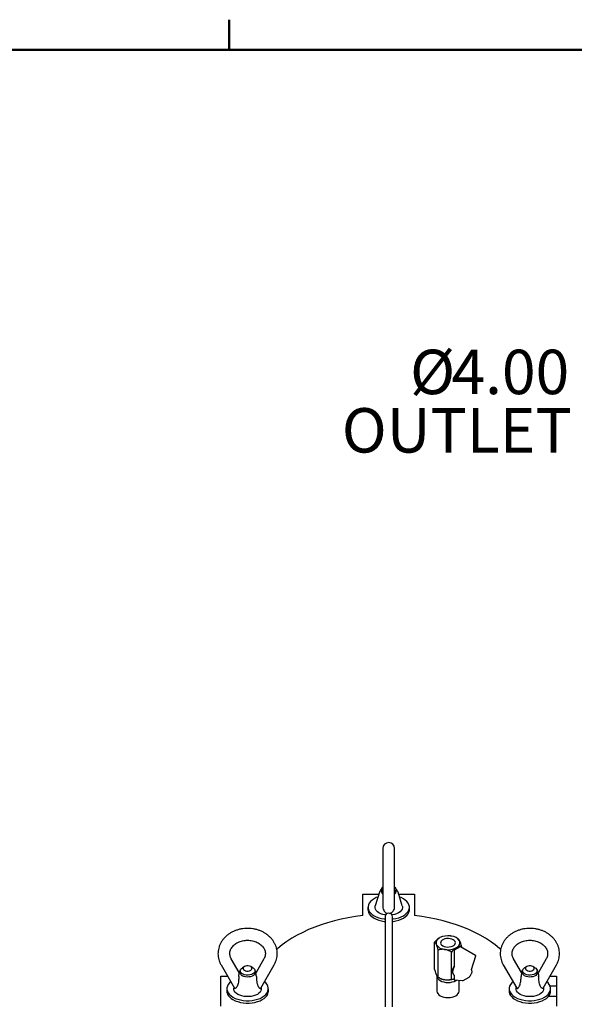
# Model space of a CAD drawing. Units: inches. Extents: x 3 to 261, y 2 to 203.
# Drawn here: x 157 to 175, y 168 to 201 of the extents above; entities that cross this region are included whole.
import ezdxf

# ---------------------------------------------------------------- set-up
doc = ezdxf.new("R2010")
doc.units = ezdxf.units.IN
doc.header["$MEASUREMENT"] = 0
doc.layers.add('BORDER', color=7, linetype='Continuous', lineweight=50)
doc.layers.add('DIMENSION', color=7, linetype='Continuous')
doc.styles.add('SLDTEXTSTYLE0', font='TXT', dxfattribs={"width": 0.75})

# ---------------------------------------------------------------- blocks, each defined once
blk = doc.blocks.new('SW_NOTE_0_13')
at = {"layer": 'DIMENSION', "color": 0, "char_height": 0.125, "attachment_point": 3, "style": 'SLDTEXTSTYLE0'}
for s, insert in [('%%c', (-0.3481, 0.1469)), ('4.00', (-0.0268, 0.1469)), ('OUTLET', (-0.0198, -0.0174))]:
    blk.add_mtext(s, dxfattribs=dict(at, insert=insert))

msp = doc.modelspace()

# ---------------------------------------------------------------- linework, layer by layer
at = {"color": 7, "linetype": 'Continuous', "lineweight": 25}
for p, q in [((168.965, 172.971), (168.965, 171.475)), ((169.365, 171.475), (169.365, 172.971)), ((168.852, 171.5), (168.707, 171.035)), ((168.915, 171.589), (168.915, 171.526)), ((169.415, 171.526), (169.415, 171.589)), ((169.623, 171.035), (169.478, 171.5)), ((168.29, 170.704), (168.29, 171.425)), ((168.29, 171.425), (168.829, 171.425)), ((168.965, 171.475), (168.965, 171.031)), ((169.365, 171.031), (169.365, 171.475)), ((169.501, 171.425), (170.04, 171.425)), ((170.04, 171.425), (170.04, 170.704)), ((168.465, 170.987), (168.465, 170.906)), ((169.865, 170.906), (169.865, 170.987)), ((169.04, 170.662), (169.04, 170.616)), ((169.04, 170.616), (169.04, 168.307)), ((169.29, 170.616), (169.29, 170.662)), ((169.29, 168.307), (169.29, 170.616)), ((170.89, 169.961), (170.866, 169.947)), ((171.286, 170.012), (171.254, 170.017)), ((171.497, 169.929), (171.453, 169.954)), ((171.562, 169.84), (171.553, 169.858)), ((170.712, 168.889), (170.712, 169.807)), ((170.768, 169.737), (170.777, 169.718)), ((170.833, 168.627), (170.833, 169.546)), ((171.044, 169.564), (171.076, 169.559)), ((171.37, 169.525), (171.37, 168.984)), ((171.577, 169.653), (171.378, 169.539)), ((171.44, 169.616), (171.464, 169.629)), ((172.097, 169.362), (171.593, 169.653)), ((171.618, 169.639), (171.618, 169.667)), ((164.114, 168.786), (163.851, 169.242)), ((164.951, 169.242), (164.688, 168.788)), ((171.287, 168.557), (171.287, 169.476)), ((171.964, 168.884), (172.104, 169.344)), ((173.642, 168.787), (173.379, 169.242)), ((174.479, 169.242), (174.216, 168.787)), ((163.504, 169.042), (163.956, 168.26)), ((164.151, 168.839), (164.151, 168.776)), ((164.295, 168.982), (164.224, 168.941)), ((164.578, 168.941), (164.507, 168.982)), ((164.651, 168.776), (164.651, 168.839)), ((164.845, 168.26), (165.298, 169.042)), ((171.363, 168.952), (171.359, 168.942)), ((173.033, 169.042), (173.485, 168.26)), ((173.679, 168.839), (173.679, 168.776)), ((173.823, 168.982), (173.752, 168.941)), ((174.106, 168.941), (174.035, 168.982)), ((174.179, 168.776), (174.179, 168.839)), ((174.374, 168.26), (174.826, 169.042)), ((163.501, 167.65), (163.501, 168.66)), ((163.501, 168.66), (163.725, 168.66)), ((170.768, 168.716), (170.777, 168.698)), ((170.79, 168.666), (170.79, 168.155)), ((170.833, 168.627), (170.878, 168.602)), ((171.044, 168.544), (171.076, 168.539)), ((171.37, 168.679), (171.37, 168.553)), ((171.385, 168.537), (171.64, 168.516)), ((171.54, 168.155), (171.54, 168.524)), ((171.681, 168.514), (171.884, 168.631)), ((174.605, 168.66), (174.829, 168.66)), ((174.829, 168.66), (174.829, 168.328)), ((163.701, 168.237), (163.701, 168.155)), ((165.101, 168.155), (165.101, 168.237)), ((169.04, 168.307), (169.04, 167.959)), ((169.29, 167.959), (169.29, 168.307)), ((173.229, 168.237), (173.229, 168.155)), ((174.829, 168.328), (174.611, 168.328)), ((174.629, 168.155), (174.629, 168.237)), ((174.829, 168.328), (174.829, 167.982)), ((169.04, 167.959), (169.04, 167.627)), ((169.29, 167.627), (169.29, 167.959)), ((174.562, 167.982), (174.829, 167.982)), ((174.829, 167.982), (174.829, 167.65))]:
    msp.add_line(p, q, dxfattribs=at)
at = {"color": 7, "linetype": 'Continuous', "lineweight": 25, "flags": 128}
for points in [[(168.8, 171.332), (168.746, 171.311), (168.67, 171.273), (168.605, 171.229), (168.551, 171.181), (168.509, 171.128), (168.481, 171.073), (168.467, 171.016), (168.467, 170.958), (168.481, 170.901), (168.509, 170.846), (168.551, 170.794), (168.605, 170.745), (168.67, 170.701), (168.746, 170.664), (168.83, 170.633), (168.92, 170.609), (169.016, 170.592), (169.04, 170.59)], [(169.29, 170.59), (169.314, 170.592), (169.41, 170.609), (169.501, 170.633), (169.585, 170.664), (169.66, 170.701), (169.725, 170.745), (169.779, 170.794), (169.821, 170.846), (169.849, 170.901), (169.863, 170.958), (169.863, 171.016), (169.849, 171.073), (169.821, 171.128), (169.779, 171.181), (169.725, 171.229), (169.66, 171.273)], [(169.66, 171.273), (169.585, 171.311), (169.53, 171.332)], [(168.465, 170.906), (168.467, 170.877), (168.481, 170.82), (168.509, 170.764), (168.551, 170.712), (168.605, 170.663), (168.67, 170.62), (168.746, 170.582), (168.83, 170.551), (168.92, 170.527), (169.016, 170.511), (169.04, 170.508)], [(169.058, 170.726), (169.045, 170.728), (168.969, 170.744), (168.898, 170.767), (168.836, 170.797), (168.784, 170.833), (168.744, 170.874), (168.716, 170.918), (168.702, 170.964), (168.702, 171.011), (168.707, 171.035)], [(169.623, 171.035), (169.628, 171.011), (169.628, 170.964), (169.614, 170.918), (169.587, 170.874), (169.546, 170.833), (169.494, 170.797), (169.432, 170.767), (169.362, 170.744), (169.285, 170.728), (169.273, 170.726)], [(169.29, 170.508), (169.314, 170.511), (169.41, 170.527), (169.501, 170.551), (169.585, 170.582), (169.66, 170.62), (169.725, 170.663), (169.779, 170.712), (169.821, 170.764), (169.849, 170.82), (169.863, 170.877), (169.865, 170.906)], [(168.29, 170.704), (168.044, 170.671), (167.801, 170.631), (167.562, 170.583), (167.329, 170.527), (167.101, 170.464), (166.88, 170.393), (166.666, 170.316), (166.46, 170.231), (166.262, 170.14), (166.074, 170.043), (165.895, 169.94), (165.727, 169.831), (165.569, 169.717), (165.423, 169.598), (165.383, 169.563)], [(172.948, 169.562), (172.907, 169.598), (172.761, 169.717), (172.604, 169.831), (172.435, 169.94), (172.256, 170.043), (172.068, 170.14), (171.87, 170.231), (171.664, 170.316), (171.45, 170.393), (171.229, 170.464), (171.001, 170.527), (170.768, 170.583), (170.529, 170.631), (170.286, 170.671), (170.04, 170.704)], [(170.988, 169.686), (171.036, 169.665), (171.091, 169.651), (171.15, 169.644), (171.21, 169.646), (171.268, 169.657), (171.319, 169.675), (171.362, 169.699), (171.393, 169.729), (171.411, 169.762), (171.415, 169.797), (171.404, 169.831), (171.379, 169.863), (171.342, 169.89), (171.294, 169.912), (171.239, 169.926), (171.18, 169.932), (171.12, 169.93), (171.062, 169.92), (171.011, 169.902), (170.968, 169.877), (170.937, 169.848), (170.919, 169.814), (170.916, 169.78), (170.926, 169.745), (170.951, 169.714), (170.988, 169.686)], [(164.578, 168.737), (164.53, 168.716), (164.475, 168.701), (164.416, 168.695), (164.356, 168.697), (164.298, 168.708), (164.247, 168.726), (164.204, 168.75), (164.173, 168.78), (164.155, 168.813), (164.151, 168.848), (164.162, 168.882), (164.187, 168.914), (164.224, 168.941)], [(164.507, 168.86), (164.535, 168.881), (164.549, 168.907), (164.549, 168.934), (164.535, 168.96), (164.507, 168.982), (164.469, 168.998), (164.424, 169.006), (164.378, 169.006), (164.333, 168.998), (164.295, 168.982), (164.267, 168.96), (164.253, 168.934), (164.253, 168.907), (164.267, 168.881), (164.295, 168.86), (164.333, 168.844), (164.378, 168.835), (164.424, 168.835), (164.469, 168.844), (164.507, 168.86)], [(164.578, 168.941), (164.598, 168.928), (164.629, 168.898), (164.647, 168.865), (164.651, 168.83), (164.64, 168.796), (164.615, 168.764), (164.578, 168.737)], [(171.37, 168.994), (171.343, 168.948), (171.323, 168.898), (171.312, 168.849), (171.312, 168.805), (171.323, 168.768), (171.328, 168.759)], [(174.106, 168.941), (174.126, 168.928), (174.157, 168.898), (174.175, 168.865), (174.179, 168.83), (174.168, 168.796), (174.143, 168.764), (174.106, 168.737), (174.059, 168.716), (174.004, 168.701), (173.944, 168.695), (173.884, 168.697), (173.827, 168.708), (173.775, 168.726), (173.732, 168.75), (173.701, 168.78), (173.683, 168.813), (173.68, 168.848), (173.691, 168.882), (173.715, 168.914), (173.752, 168.941), (173.752, 168.941)], [(173.823, 168.982), (173.796, 168.96), (173.781, 168.934), (173.781, 168.907), (173.796, 168.881), (173.823, 168.86), (173.861, 168.844), (173.906, 168.835), (173.953, 168.835), (173.997, 168.844), (174.035, 168.86), (174.063, 168.881), (174.077, 168.907), (174.077, 168.934), (174.063, 168.96), (174.035, 168.982), (173.997, 168.998), (173.953, 169.006), (173.906, 169.006), (173.861, 168.998), (173.823, 168.982)], [(164.651, 168.776), (164.647, 168.75), (164.629, 168.717), (164.598, 168.687), (164.555, 168.662), (164.504, 168.644), (164.446, 168.634), (164.386, 168.632), (164.327, 168.638), (164.272, 168.652), (164.224, 168.674)], [(170.79, 168.666), (170.797, 168.623), (170.819, 168.583), (170.853, 168.545), (170.9, 168.513), (170.957, 168.486), (171.022, 168.466), (171.092, 168.453), (171.165, 168.449), (171.238, 168.453), (171.309, 168.466), (171.373, 168.486), (171.43, 168.513), (171.459, 168.531)], [(174.179, 168.776), (174.175, 168.75), (174.157, 168.717), (174.126, 168.687), (174.083, 168.662), (174.032, 168.644), (173.974, 168.634), (173.914, 168.632), (173.855, 168.638), (173.8, 168.652), (173.752, 168.674), (173.715, 168.701), (173.691, 168.733), (173.68, 168.767), (173.679, 168.776)], [(163.833, 168.473), (163.787, 168.431), (163.745, 168.378), (163.717, 168.323), (163.703, 168.266), (163.703, 168.208), (163.717, 168.151), (163.745, 168.096), (163.787, 168.043), (163.841, 167.995), (163.906, 167.951), (163.981, 167.913), (164.066, 167.882), (164.156, 167.858), (164.252, 167.842), (164.351, 167.834), (164.451, 167.834), (164.55, 167.842), (164.646, 167.858), (164.736, 167.882), (164.82, 167.913), (164.896, 167.951), (164.961, 167.995), (165.015, 168.043), (165.057, 168.096), (165.085, 168.151), (165.099, 168.208), (165.099, 168.266), (165.085, 168.323), (165.057, 168.378), (165.015, 168.431), (164.969, 168.473)], [(164.072, 168.047), (164.02, 168.083), (163.98, 168.124), (163.952, 168.167), (163.938, 168.214), (163.938, 168.26), (163.943, 168.284)], [(164.859, 168.284), (164.864, 168.26), (164.864, 168.214), (164.85, 168.167), (164.822, 168.124), (164.782, 168.083), (164.73, 168.047), (164.668, 168.017), (164.598, 167.994), (164.521, 167.978), (164.442, 167.97), (164.36, 167.97), (164.281, 167.978), (164.204, 167.994), (164.134, 168.017), (164.072, 168.047)], [(173.361, 168.473), (173.315, 168.431), (173.273, 168.378), (173.245, 168.323), (173.231, 168.266), (173.231, 168.208), (173.245, 168.151), (173.273, 168.096), (173.315, 168.043), (173.369, 167.995), (173.434, 167.951), (173.51, 167.913), (173.594, 167.882), (173.685, 167.858), (173.78, 167.842), (173.879, 167.834), (173.979, 167.834), (174.078, 167.842), (174.174, 167.858), (174.265, 167.882), (174.349, 167.913), (174.424, 167.951)], [(174.387, 168.284), (174.392, 168.26), (174.392, 168.214), (174.378, 168.167), (174.351, 168.124), (174.31, 168.083), (174.258, 168.047), (174.196, 168.017), (174.126, 167.994), (174.05, 167.978), (173.97, 167.97), (173.889, 167.97), (173.809, 167.978), (173.733, 167.994), (173.662, 168.017), (173.6, 168.047), (173.548, 168.083), (173.508, 168.124), (173.48, 168.167), (173.466, 168.214), (173.466, 168.26), (173.472, 168.284)], [(174.424, 167.951), (174.49, 167.995), (174.544, 168.043), (174.585, 168.096), (174.613, 168.151), (174.627, 168.208), (174.627, 168.266), (174.613, 168.323), (174.585, 168.378), (174.544, 168.431), (174.497, 168.473)], [(163.701, 168.155), (163.703, 168.126), (163.717, 168.069), (163.745, 168.014), (163.787, 167.962), (163.841, 167.913), (163.906, 167.87), (163.981, 167.832), (164.066, 167.801), (164.156, 167.777), (164.252, 167.76), (164.351, 167.752), (164.451, 167.752), (164.55, 167.76), (164.646, 167.777), (164.736, 167.801), (164.82, 167.832), (164.896, 167.87), (164.961, 167.913), (165.015, 167.962), (165.057, 168.014), (165.085, 168.069), (165.099, 168.126), (165.101, 168.155)], [(170.79, 168.155), (170.797, 168.113), (170.819, 168.072), (170.853, 168.035), (170.9, 168.002), (170.957, 167.975), (171.022, 167.955), (171.092, 167.943), (171.165, 167.939), (171.238, 167.943), (171.309, 167.955), (171.373, 167.975), (171.43, 168.002), (171.477, 168.035), (171.512, 168.072), (171.533, 168.113), (171.54, 168.155)], [(173.229, 168.155), (173.231, 168.126), (173.245, 168.069), (173.273, 168.014), (173.315, 167.962), (173.369, 167.913), (173.434, 167.87), (173.51, 167.832), (173.594, 167.801), (173.685, 167.777), (173.78, 167.76), (173.879, 167.752), (173.979, 167.752), (174.078, 167.76), (174.174, 167.777), (174.265, 167.801), (174.349, 167.832), (174.424, 167.87)], [(174.424, 167.87), (174.49, 167.913), (174.544, 167.962), (174.585, 168.014), (174.613, 168.069), (174.627, 168.126), (174.629, 168.155)]]:
    msp.add_lwpolyline(points, dxfattribs=at)
at = {"color": 7, "linetype": 'Continuous', "lineweight": 25}
for centre, radius, start, end in [((169.165, 172.971), 0.2, 0, 180), ((169.026, 171.533), 0.111, 183.3562, 236.6492), ((169.022, 171.589), 0.103, 123.1181, 236.8819), ((169.309, 171.589), 0.103, 303.1181, 56.8819), ((169.303, 171.533), 0.112, 303.5557, 356.4389), ((169.165, 170.662), 0.125, 0, 180), ((170.938, 169.786), 0.177, 114.0512, 196.1519), ((171.164, 169.395), 0.629, 81.756, 115.83), ((171.25, 169.641), 0.373, 35.6157, 84.3897), ((171.392, 169.791), 0.177, 294.0512, 16.1519), ((171.08, 169.935), 0.373, 215.6157, 264.3897), ((171.166, 170.182), 0.629, 261.756, 295.83), ((171.386, 169.525), 0.0156, 119.9973, 180), ((171.585, 169.64), 0.0156, 60.0027, 119.9973), ((172.089, 169.349), 0.0156, 0, 60.0027), ((172.089, 169.349), 0.0156, 343.0203, 0), ((171.955, 168.887), 0.00901, 297.9711, 342.1726), ((164.272, 168.785), 0.121, 184.4583, 246.8619), ((171.127, 169.048), 0.511, 240.8156, 260.6595), ((171.166, 169.192), 0.659, 262.1856, 288.0866), ((171.386, 168.553), 0.0156, 180, 265.2901), ((171.673, 168.528), 0.0156, 260.3755, 299.9973), ((171.876, 168.645), 0.0156, 299.9973, 333.3277), ((171.885, 168.641), 0.00571, 286.8332, 331.6336)]:
    msp.add_arc(centre, radius, start, end, dxfattribs=at)
for centre, major_axis, ratio, start_param, end_param in [((171.81, 168.702), (0.15, 0.173), 0.40374, 5.940988, 6.281864), ((171.936, 168.652), (0.0528, 0.0594), 0.390445, 1.730042, 2.170249)]:
    msp.add_ellipse(centre, major_axis=major_axis, ratio=ratio, start_param=start_param, end_param=end_param, dxfattribs=at)
for points, knots in [([(168.913, 171.591), (168.909, 171.588), (168.893, 171.575), (168.872, 171.545), (168.856, 171.517), (168.853, 171.501), (168.852, 171.5)], [0, 0, 0, 0, 0.127844, 0.559244, 0.969653, 1, 1, 1, 1]), ([(169.475, 171.505), (169.472, 171.515), (169.463, 171.54), (169.442, 171.569), (169.424, 171.585), (169.417, 171.59)], [0, 0, 0, 0, 0.31689, 0.754705, 1, 1, 1, 1]), ([(168.966, 171.03), (168.966, 171.025), (168.963, 170.991), (168.976, 170.93), (169.009, 170.858), (169.059, 170.808), (169.104, 170.783), (169.132, 170.782), (169.137, 170.781)], [0, 0, 0, 0, 0.050599, 0.327894, 0.559728, 0.75645, 0.953778, 1, 1, 1, 1]), ([(169.195, 170.781), (169.21, 170.785), (169.245, 170.792), (169.292, 170.826), (169.332, 170.876), (169.361, 170.948), (169.362, 171), (169.363, 171.031)], [0, 0, 0, 0, 0.137936, 0.316834, 0.504572, 0.713226, 1, 1, 1, 1]), ([(165.298, 169.042), (165.307, 169.059), (165.333, 169.106), (165.364, 169.185), (165.389, 169.279), (165.402, 169.375), (165.401, 169.471), (165.389, 169.566), (165.364, 169.659), (165.327, 169.748), (165.279, 169.834), (165.22, 169.915), (165.151, 169.989), (165.072, 170.057), (164.985, 170.116), (164.891, 170.167), (164.79, 170.209), (164.684, 170.241), (164.575, 170.263), (164.463, 170.274), (164.35, 170.275), (164.238, 170.265), (164.128, 170.244), (164.021, 170.212), (163.919, 170.171), (163.822, 170.12), (163.733, 170.06), (163.653, 169.991), (163.582, 169.915), (163.522, 169.832), (163.473, 169.745), (163.436, 169.653), (163.412, 169.558), (163.4, 169.463), (163.401, 169.367), (163.414, 169.272), (163.44, 169.179), (163.471, 169.102), (163.496, 169.058), (163.504, 169.042)], [0, 0, 0, 0, 0.016454, 0.043955, 0.071309, 0.098481, 0.125523, 0.1525, 0.179463, 0.206484, 0.233623, 0.260923, 0.288404, 0.316065, 0.343889, 0.371846, 0.399907, 0.428042, 0.456232, 0.484461, 0.512722, 0.541009, 0.569321, 0.597652, 0.625993, 0.654327, 0.682628, 0.710859, 0.738977, 0.766939, 0.794707, 0.822262, 0.849607, 0.876771, 0.903808, 0.930783, 0.957748, 0.984773, 1, 1, 1, 1]), ([(174.826, 169.042), (174.835, 169.059), (174.861, 169.106), (174.892, 169.185), (174.918, 169.279), (174.93, 169.375), (174.93, 169.471), (174.917, 169.566), (174.892, 169.659), (174.855, 169.748), (174.807, 169.834), (174.748, 169.915), (174.679, 169.989), (174.601, 170.057), (174.514, 170.116), (174.419, 170.167), (174.318, 170.209), (174.212, 170.241), (174.103, 170.263), (173.991, 170.274), (173.878, 170.275), (173.766, 170.265), (173.656, 170.244), (173.549, 170.212), (173.447, 170.171), (173.351, 170.12), (173.262, 170.06), (173.181, 169.991), (173.11, 169.915), (173.05, 169.832), (173.001, 169.745), (172.964, 169.653), (172.94, 169.558), (172.928, 169.463), (172.929, 169.367), (172.942, 169.272), (172.968, 169.179), (172.999, 169.102), (173.024, 169.058), (173.033, 169.042)], [0, 0, 0, 0, 0.0164544, 0.0439546, 0.0713087, 0.098481, 0.1255227, 0.1525, 0.179463, 0.2064836, 0.2336226, 0.2609225, 0.2884037, 0.3160651, 0.3438886, 0.371846, 0.3999066, 0.4280424, 0.4562321, 0.4844613, 0.5127217, 0.5410092, 0.5693207, 0.5976517, 0.6259927, 0.6543268, 0.6826275, 0.7108587, 0.7389774, 0.7669391, 0.7947071, 0.8222617, 0.8496066, 0.8767714, 0.9038084, 0.9307834, 0.9577475, 0.9847725, 1, 1, 1, 1]), ([(163.851, 169.242), (163.846, 169.251), (163.831, 169.279), (163.812, 169.328), (163.801, 169.389), (163.8, 169.452), (163.812, 169.516), (163.837, 169.578), (163.873, 169.637), (163.92, 169.692), (163.976, 169.741), (164.04, 169.784), (164.112, 169.819), (164.19, 169.846), (164.272, 169.865), (164.356, 169.874), (164.442, 169.875), (164.526, 169.866), (164.608, 169.847), (164.686, 169.821), (164.757, 169.786), (164.821, 169.745), (164.876, 169.698), (164.922, 169.647), (164.958, 169.591), (164.984, 169.533), (164.999, 169.473), (165.003, 169.41), (164.995, 169.347), (164.977, 169.29), (164.959, 169.256), (164.951, 169.242)], [0, 0, 0, 0, 0.016147, 0.052188, 0.088987, 0.126981, 0.165677, 0.203755, 0.240659, 0.276464, 0.311483, 0.34601, 0.380254, 0.414346, 0.448358, 0.482324, 0.516253, 0.550147, 0.584001, 0.617819, 0.651617, 0.685439, 0.719369, 0.753547, 0.788184, 0.823559, 0.859975, 0.897602, 0.936164, 0.974542, 1, 1, 1, 1]), ([(170.712, 169.807), (170.717, 169.813), (170.739, 169.838), (170.78, 169.881), (170.828, 169.922), (170.857, 169.941), (170.866, 169.947)], [0, 0, 0, 0, 0.098835, 0.459549, 0.827688, 1, 1, 1, 1]), ([(171.497, 169.929), (171.502, 169.925), (171.512, 169.919), (171.527, 169.902), (171.541, 169.882), (171.549, 169.866), (171.553, 169.858)], [0, 0, 0, 0, 0.28606, 0.574796, 0.786154, 1, 1, 1, 1]), ([(171.562, 169.84), (171.563, 169.837), (171.57, 169.82), (171.584, 169.783), (171.602, 169.728), (171.613, 169.687), (171.618, 169.667)], [0, 0, 0, 0, 0.062126, 0.374977, 0.69527, 1, 1, 1, 1]), ([(173.379, 169.242), (173.374, 169.251), (173.359, 169.279), (173.341, 169.328), (173.329, 169.389), (173.329, 169.452), (173.341, 169.516), (173.365, 169.578), (173.401, 169.637), (173.448, 169.692), (173.504, 169.741), (173.569, 169.784), (173.64, 169.819), (173.718, 169.846), (173.8, 169.865), (173.885, 169.874), (173.97, 169.875), (174.055, 169.866), (174.136, 169.847), (174.214, 169.821), (174.285, 169.786), (174.349, 169.745), (174.404, 169.698), (174.45, 169.647), (174.486, 169.591), (174.512, 169.533), (174.527, 169.473), (174.531, 169.41), (174.523, 169.347), (174.505, 169.29), (174.487, 169.256), (174.479, 169.242)], [0, 0, 0, 0, 0.016147, 0.052188, 0.088987, 0.126981, 0.165677, 0.203755, 0.240659, 0.276464, 0.311483, 0.34601, 0.380254, 0.414346, 0.448358, 0.482324, 0.516253, 0.550147, 0.584001, 0.617819, 0.651617, 0.685439, 0.719369, 0.753547, 0.788184, 0.823559, 0.859975, 0.897602, 0.936164, 0.974542, 1, 1, 1, 1]), ([(170.768, 169.737), (170.767, 169.739), (170.76, 169.754), (170.746, 169.776), (170.729, 169.796), (170.717, 169.804), (170.712, 169.807)], [0, 0, 0, 0, 0.062126, 0.374977, 0.69527, 1, 1, 1, 1]), ([(170.833, 169.546), (170.828, 169.564), (170.818, 169.602), (170.803, 169.649), (170.79, 169.688), (170.781, 169.708), (170.777, 169.718)], [0, 0, 0, 0, 0.28606, 0.574796, 0.786154, 1, 1, 1, 1]), ([(171.044, 169.564), (171.039, 169.565), (171.012, 169.568), (170.961, 169.568), (170.895, 169.561), (170.854, 169.551), (170.833, 169.546)], [0, 0, 0, 0, 0.062126, 0.374977, 0.69527, 1, 1, 1, 1]), ([(171.287, 169.476), (171.268, 169.486), (171.229, 169.508), (171.174, 169.531), (171.123, 169.549), (171.092, 169.556), (171.076, 169.559)], [0, 0, 0, 0, 0.28606, 0.574796, 0.786154, 1, 1, 1, 1]), ([(171.44, 169.616), (171.429, 169.608), (171.407, 169.593), (171.369, 169.562), (171.329, 169.523), (171.301, 169.492), (171.287, 169.476)], [0, 0, 0, 0, 0.208724, 0.420027, 0.708346, 1, 1, 1, 1]), ([(171.618, 169.667), (171.613, 169.667), (171.591, 169.667), (171.55, 169.662), (171.502, 169.648), (171.473, 169.634), (171.464, 169.629)], [0, 0, 0, 0, 0.098835, 0.459549, 0.827688, 1, 1, 1, 1]), ([(164.149, 168.84), (164.142, 168.834), (164.124, 168.819), (164.113, 168.8), (164.106, 168.789)], [0, 0, 0, 0, 0.423207, 1, 1, 1, 1]), ([(164.695, 168.789), (164.689, 168.8), (164.678, 168.819), (164.661, 168.834), (164.653, 168.84)], [0, 0, 0, 0, 0.557114, 1, 1, 1, 1]), ([(170.712, 168.889), (170.722, 168.851), (170.74, 168.786), (170.76, 168.737), (170.768, 168.716)], [0, 0, 0, 0, 0.574856, 1, 1, 1, 1]), ([(171.359, 168.942), (171.355, 168.934), (171.343, 168.91), (171.329, 168.868), (171.321, 168.82), (171.322, 168.776), (171.33, 168.744), (171.34, 168.73), (171.343, 168.726)], [0, 0, 0, 0, 0.105673, 0.306731, 0.508822, 0.712108, 0.916576, 1, 1, 1, 1]), ([(171.37, 168.984), (171.37, 168.98), (171.37, 168.971), (171.367, 168.959), (171.364, 168.952), (171.363, 168.952)], [0, 0, 0, 0, 0.37319, 0.975901, 1, 1, 1, 1]), ([(171.906, 168.663), (171.912, 168.67), (171.928, 168.691), (171.95, 168.727), (171.969, 168.768), (171.98, 168.805), (171.979, 168.825), (171.979, 168.835)], [0, 0, 0, 0, 0.1157956, 0.338791, 0.5652115, 0.7955259, 1, 1, 1, 1]), ([(171.962, 168.872), (171.962, 168.873), (171.962, 168.874), (171.963, 168.881), (171.964, 168.884)], [0, 0, 0, 0, 0.5572858, 1, 1, 1, 1]), ([(173.682, 168.844), (173.675, 168.838), (173.655, 168.823), (173.642, 168.802), (173.634, 168.789)], [0, 0, 0, 0, 0.386959, 1, 1, 1, 1]), ([(174.221, 168.795), (174.213, 168.806), (174.202, 168.823), (174.186, 168.836), (174.181, 168.84)], [0, 0, 0, 0, 0.684558, 1, 1, 1, 1]), ([(164.104, 168.652), (164.104, 168.625), (164.102, 168.572), (164.095, 168.494), (164.082, 168.417), (164.06, 168.343), (164.029, 168.284), (163.996, 168.252), (163.97, 168.244), (163.962, 168.256), (163.958, 168.261)], [0, 0, 0, 0, 0.127405, 0.258114, 0.395173, 0.536235, 0.685942, 0.811105, 0.917312, 1, 1, 1, 1]), ([(164.104, 168.652), (164.105, 168.663), (164.107, 168.687), (164.114, 168.724), (164.12, 168.756), (164.118, 168.78), (164.114, 168.784), (164.113, 168.786)], [0, 0, 0, 0, 0.185556, 0.370462, 0.628377, 0.890571, 1, 1, 1, 1]), ([(164.698, 168.652), (164.697, 168.657), (164.697, 168.669), (164.694, 168.687), (164.692, 168.703), (164.688, 168.721), (164.685, 168.738), (164.683, 168.755), (164.683, 168.77), (164.685, 168.781), (164.687, 168.785), (164.688, 168.787)], [0, 0, 0, 0, 0.091561, 0.186004, 0.277515, 0.371169, 0.498554, 0.629596, 0.759329, 0.892213, 1, 1, 1, 1]), ([(164.698, 168.652), (164.698, 168.638), (164.698, 168.612), (164.7, 168.573), (164.703, 168.534), (164.708, 168.495), (164.713, 168.456), (164.721, 168.418), (164.731, 168.381), (164.743, 168.345), (164.758, 168.313), (164.774, 168.286), (164.791, 168.266), (164.806, 168.254), (164.82, 168.248), (164.832, 168.248), (164.84, 168.252), (164.844, 168.258), (164.845, 168.26)], [0, 0, 0, 0, 0.06337, 0.127246, 0.192337, 0.25775, 0.325984, 0.394615, 0.464744, 0.535546, 0.609675, 0.685332, 0.74717, 0.81065, 0.863094, 0.916998, 0.969483, 1, 1, 1, 1]), ([(170.777, 168.698), (170.778, 168.695), (170.792, 168.668), (170.811, 168.642), (170.828, 168.631), (170.833, 168.627)], [0, 0, 0, 0, 0.062234, 0.69474, 1, 1, 1, 1]), ([(170.833, 168.627), (170.872, 168.606), (170.939, 168.57), (171.013, 168.551), (171.044, 168.544)], [0, 0, 0, 0, 0.5748562, 1, 1, 1, 1]), ([(171.076, 168.539), (171.081, 168.538), (171.132, 168.533), (171.204, 168.537), (171.266, 168.552), (171.287, 168.557)], [0, 0, 0, 0, 0.062234, 0.69474, 1, 1, 1, 1]), ([(171.287, 168.557), (171.291, 168.557), (171.313, 168.558), (171.341, 168.559), (171.365, 168.567), (171.37, 168.569)], [0, 0, 0, 0, 0.177094, 0.823426, 1, 1, 1, 1]), ([(171.343, 168.726), (171.346, 168.72), (171.352, 168.71), (171.36, 168.703), (171.363, 168.701)], [0, 0, 0, 0, 0.638204, 1, 1, 1, 1]), ([(171.363, 168.701), (171.364, 168.7), (171.367, 168.697), (171.37, 168.69), (171.37, 168.682), (171.37, 168.679)], [0, 0, 0, 0, 0.2899097, 0.7658318, 1, 1, 1, 1]), ([(171.64, 168.516), (171.643, 168.516), (171.654, 168.515), (171.663, 168.514), (171.671, 168.512)], [0, 0, 0, 0, 0.252667, 1, 1, 1, 1]), ([(173.486, 168.261), (173.487, 168.259), (173.491, 168.248), (173.507, 168.246), (173.533, 168.258), (173.567, 168.298), (173.596, 168.362), (173.615, 168.443), (173.629, 168.535), (173.631, 168.608), (173.633, 168.652)], [0, 0, 0, 0, 0.028318, 0.124583, 0.225605, 0.337883, 0.515808, 0.649318, 0.786494, 1, 1, 1, 1]), ([(173.642, 168.787), (173.644, 168.782), (173.648, 168.771), (173.646, 168.74), (173.639, 168.704), (173.634, 168.674), (173.633, 168.657), (173.633, 168.652)], [0, 0, 0, 0, 0.24449, 0.507036, 0.733454, 0.920748, 1, 1, 1, 1]), ([(174.217, 168.787), (174.215, 168.782), (174.21, 168.771), (174.213, 168.74), (174.22, 168.704), (174.225, 168.674), (174.226, 168.657), (174.226, 168.652)], [0, 0, 0, 0, 0.2444896, 0.5070365, 0.7334538, 0.9207484, 1, 1, 1, 1]), ([(174.372, 168.261), (174.371, 168.259), (174.368, 168.248), (174.351, 168.246), (174.325, 168.258), (174.292, 168.298), (174.263, 168.362), (174.243, 168.443), (174.23, 168.535), (174.227, 168.608), (174.226, 168.652)], [0, 0, 0, 0, 0.028318, 0.124583, 0.225605, 0.337883, 0.515808, 0.649318, 0.786494, 1, 1, 1, 1])]:
    msp.add_open_spline(points, degree=3, knots=knots, dxfattribs=at)
at = {"layer": 'BORDER'}
for p, q in [((163.775, 199.927), (163.775, 200.945)), ((6.275, 199.927), (258.275, 199.927))]:
    msp.add_line(p, q, dxfattribs=at)

# ---------------------------------------------------------------- block references
at = {"layer": 'DIMENSION', "xscale": 12, "yscale": 12, "zscale": 12}
msp.add_blockref('SW_NOTE_0_13', (175.58, 188.043), dxfattribs=at)

doc.saveas('drawing.dxf')
